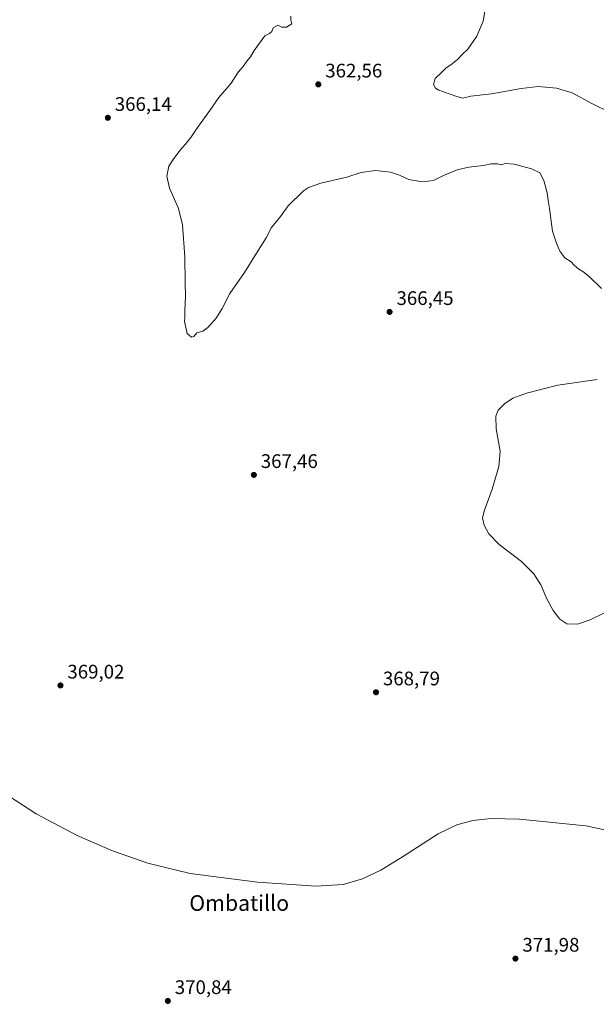
# Model space of a CAD drawing. Units: metres. Extents: x 595130 to 598155, y 4664305 to 4666659.
# Drawn here: x 596300 to 596594, y 4665340 to 4665843 of the extents above; entities that cross this region are included whole.
import ezdxf
from ezdxf.enums import TextEntityAlignment as Align

# ---------------------------------------------------------------- set-up
doc = ezdxf.new("R2010")
doc.units = ezdxf.units.M
doc.header["$MEASUREMENT"] = 0
for name, color, linetype, lineweight in [('Curva de nivel normal', 30, 'Continuous', 0), ('Prado CxS', 92, 'Continuous', 0), ('Punto de cota en terreno', 7, 'Continuous', 0), ('Rótulo de punto de cota en terreno', 7, 'Continuous', 0), ('Texto cartográfico', 7, 'Continuous', 0)]:
    doc.layers.add(name, color=color, linetype=linetype, lineweight=lineweight)
doc.styles.add('Style-Arial', font='txt')

# ---------------------------------------------------------------- blocks, each defined once
blk = doc.blocks.new('5PATER')
at = {"layer": 'Prado CxS', "linetype": 'Continuous', "lineweight": 0}
h = blk.add_hatch(color=51, dxfattribs=at)
edge = h.paths.add_edge_path()
edge.add_ellipse((0, 0), major_axis=(-0.11, -0.111), ratio=0.999422, start_angle=0, end_angle=360)

msp = doc.modelspace()

# ---------------------------------------------------------------- linework, layer by layer
at = {"layer": 'Curva de nivel normal', "color": 30, "linetype": 'Continuous', "lineweight": 0, "flags": 128}
for points, elevation in [([(596538.62, 4665854.1), (596536.62, 4665841.76), (596533.31, 4665834.1), (596528.81, 4665827.52), (596525.84, 4665824.79), (596523.41, 4665822.29), (596520.07, 4665819.52), (596517.74, 4665818.06), (596515.34, 4665815.52), (596511.98, 4665812.47), (596511.12, 4665809.54), (596512.16, 4665807.58), (596513.84, 4665806.53), (596522.54, 4665803.48), (596526.07, 4665802.44), (596530.24, 4665803.52), (596540.74, 4665804.67), (596556.02, 4665807.38), (596564.73, 4665808.46), (596574.06, 4665807.6), (596582.06, 4665805.27), (596592.01, 4665799.84), (596601.84, 4665794.97)], 360), ([(596438.24, 4665844.43), (596438.2, 4665842.43), (596438.74, 4665840.43), (596436.07, 4665838.76), (596433.74, 4665838.76), (596431.56, 4665839.76), (596429.19, 4665838.43), (596428.49, 4665836.62), (596427.35, 4665835.54), (596424.91, 4665834.29), (596419.59, 4665826.92), (596417.62, 4665823.57), (596415.79, 4665821.32), (596413.86, 4665818.62), (596411.32, 4665815.76), (596407.76, 4665810.1), (596401.54, 4665802.87), (596396.88, 4665796.2), (596390.59, 4665787.54), (596387.24, 4665782.43), (596384.34, 4665778.76), (596381.52, 4665775.76), (596378.18, 4665771.1), (596375.92, 4665767.76), (596374.94, 4665762.71), (596376.35, 4665756.55), (596380.91, 4665746.1), (596382.85, 4665737.78), (596384.08, 4665721.44), (596384.28, 4665708.11), (596384.46, 4665701.48), (596384.15, 4665693.92), (596384.16, 4665690.46), (596383.86, 4665688.45), (596385.37, 4665682.31), (596387.44, 4665680.32), (596388.66, 4665680.78), (596390.23, 4665682.66), (596393.34, 4665683.52), (596395.92, 4665685.27), (596400.06, 4665690.11), (596403.17, 4665695.11), (596407.13, 4665702.77), (596414.59, 4665713.44), (596422.51, 4665726.1), (596425.73, 4665731.1), (596428.36, 4665736.43), (596433.06, 4665742.1), (596436.97, 4665747.43), (596444.67, 4665755.18), (596447.27, 4665756.9), (596453.53, 4665759.09), (596466.95, 4665762.21), (596474.22, 4665764.49), (596481.5, 4665765.56), (596489.2, 4665764.72), (596493.82, 4665763.16), (596498.53, 4665760.86), (596505.4, 4665759.69), (596511.25, 4665760.5), (596516.37, 4665762.98), (596523.22, 4665765.81), (596529.32, 4665767.22), (596536.68, 4665768.03), (596540.69, 4665768.96), (596543.96, 4665768.93), (596545.85, 4665768.46), (596547.74, 4665769.14), (596552.4, 4665768.77), (596561.19, 4665766.4), (596565.58, 4665764.28), (596567.62, 4665760.45), (596569.31, 4665754.06), (596569.7, 4665750.3), (596570.45, 4665746.09), (596572, 4665734.52), (596574.04, 4665728.44), (596575.74, 4665724.37), (596578.25, 4665720.96), (596581.46, 4665718.84), (596583.09, 4665717.2), (596585.52, 4665715.13), (596587.58, 4665714.02), (596590.69, 4665711.36), (596597.08, 4665705.28)], 365), ([(596594.77, 4665658.76), (596574.79, 4665655.9), (596558.63, 4665651.82), (596551.81, 4665649.2), (596547.44, 4665646.34), (596544.19, 4665643.07), (596542.99, 4665639.99), (596543.18, 4665633.66), (596545.21, 4665622.15), (596544.62, 4665614.38), (596541.08, 4665602.68), (596537.21, 4665592.11), (596536.3, 4665588.11), (596537.04, 4665584.35), (596539.4, 4665579.94), (596544.79, 4665574.56), (596556.11, 4665565.76), (596562.46, 4665559.54), (596565.98, 4665553.96), (596569.14, 4665546.78), (596572.34, 4665540.72), (596575.7, 4665536.39), (596579.36, 4665534.02), (596584.71, 4665533.76), (596591.26, 4665535.96), (596598.91, 4665539.75)], 365), ([(596600.34, 4665428.43), (596589.07, 4665430.7), (596555.09, 4665434.24), (596540.67, 4665434.46), (596531.32, 4665433.45), (596523.15, 4665431.22), (596513.53, 4665426.76), (596495.33, 4665415.01), (596484.26, 4665408.07), (596474.93, 4665403.63), (596464.98, 4665400.86), (596451.02, 4665399.88), (596421.17, 4665401.97), (596386.81, 4665406.45), (596365.23, 4665411.69), (596347.07, 4665417.95), (596329.05, 4665425.8), (596308.09, 4665436.94), (596290.04, 4665448.65)], 370)]:
    msp.add_lwpolyline(points, dxfattribs=dict(at, elevation=elevation))

# ---------------------------------------------------------------- block references
at = {"layer": 'Punto de cota en terreno', "color": 7, "linetype": 'Continuous', "lineweight": 0, "xscale": 10, "yscale": 10, "zscale": 10}
for p in [(596452.34, 4665809.53, 362.56), (596344.77, 4665792.46, 366.14), (596488.75, 4665693.31, 366.45), (596419.39, 4665610.05, 367.46), (596320.56, 4665502.5, 369.02), (596481.81, 4665499.03, 368.79), (596553.07, 4665362.98, 371.98), (596375.44, 4665341.33, 370.84)]:
    msp.add_blockref('5PATER', p, dxfattribs=at)

# ---------------------------------------------------------------- texts
at = {"layer": 'Rótulo de punto de cota en terreno', "color": 7, "linetype": 'Continuous', "lineweight": 0, "style": 'Style-Arial'}
for s, p in [('362,56', (596455.87, 4665813.06)), ('366,14', (596348.3, 4665795.99)), ('366,45', (596492.28, 4665696.84)), ('367,46', (596422.92, 4665613.58)), ('369,02', (596324.09, 4665506.03)), ('368,79', (596485.34, 4665502.56)), ('371,98', (596556.6, 4665366.51)), ('370,84', (596378.97, 4665344.86))]:
    msp.add_text(s, height=7, dxfattribs=at).set_placement(p)
at = {"layer": 'Texto cartográfico', "color": 7, "linetype": 'Continuous', "lineweight": 0, "style": 'Style-Arial'}
msp.add_text('Ombatillo', height=8, dxfattribs=at).set_placement((596411.9, 4665391.36), align=Align.MIDDLE_CENTER)

doc.saveas('drawing.dxf')
